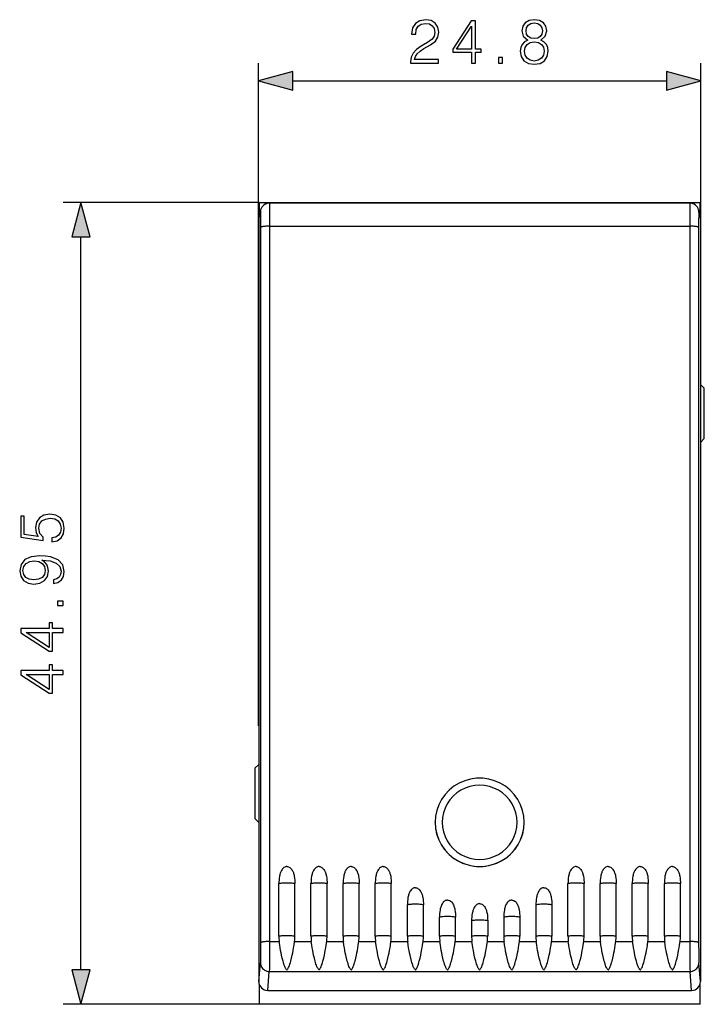
# Model space of a CAD drawing. Extents: x 0 to 420, y 0 to 297.
# Drawn here: x 136 to 174, y 115 to 170 of the extents above; entities that cross this region are included whole.
import ezdxf

# ---------------------------------------------------------------- set-up
doc = ezdxf.new("R2010")
doc.units = 0
doc.layers.get('0').update_dxf_attribs({"linetype": 'CONTINUOUS'})

msp = doc.modelspace()

# ---------------------------------------------------------------- linework, layer by layer
at = {"color": 7}
for p, q in [((149.453522, 144.374252), (149.453522, 167.807022)), ((174.253525, 144.374252), (174.253525, 167.807022)), ((151.385376, 166.807022), (172.321671, 166.807022)), ((149.503525, 159.993591), (138.513077, 159.993591)), ((149.493515, 159.216278), (149.582001, 159.570724)), ((149.503525, 159.993591), (149.503525, 159.256363)), ((149.503525, 159.993591), (174.203522, 159.993591)), ((173.638748, 159.952011), (150.068298, 159.952011)), ((174.213531, 159.216278), (174.125061, 159.570724)), ((174.203522, 159.256378), (174.203522, 159.993591)), ((149.478531, 159.088989), (149.478561, 159.095825)), ((149.478531, 159.088623), (149.478531, 116.324326)), ((149.478561, 159.095825), (149.567169, 159.45079)), ((174.228485, 159.095825), (174.139877, 159.45079)), ((174.228531, 159.088898), (174.228485, 159.095352)), ((174.228531, 159.088623), (174.228531, 116.324326)), ((149.583405, 158.592392), (149.583405, 118.493065)), ((150.083328, 158.660767), (150.083328, 118.56144)), ((150.083328, 158.660767), (173.623718, 158.660767)), ((173.623718, 158.660767), (173.623718, 118.56144)), ((174.123642, 158.592392), (174.123642, 118.493065)), ((139.513077, 116.975449), (139.513077, 158.061737)), ((174.228531, 149.793594), (174.441025, 149.581085)), ((174.441025, 146.756088), (174.441025, 149.581085)), ((174.228531, 146.543594), (174.441025, 146.756088)), ((149.478546, 144.374252), (149.453522, 144.374252)), ((149.453522, 130.662933), (149.453522, 144.374252)), ((174.253525, 144.374252), (174.228546, 144.374252)), ((174.253525, 130.662933), (174.253525, 144.374252)), ((149.478546, 130.662933), (149.453522, 130.662933)), ((174.253525, 130.662933), (174.228546, 130.662933)), ((149.478531, 128.493607), (149.266022, 128.281097)), ((149.266022, 128.281097), (149.266022, 125.456093)), ((149.478531, 125.243591), (149.266022, 125.456093)), ((159.353531, 125.241829), (159.353531, 125.244606)), ((164.353531, 125.241829), (164.353531, 125.244606)), ((150.603531, 118.855782), (150.603531, 121.807335)), ((151.503525, 118.855782), (151.503525, 121.807335)), ((152.403519, 118.855782), (152.403519, 121.807335)), ((153.303528, 118.855782), (153.303528, 121.807335)), ((154.203522, 118.855782), (154.203522, 121.807335)), ((155.103531, 118.855782), (155.103531, 121.807335)), ((156.003525, 118.855782), (156.003525, 121.807335)), ((156.903519, 118.855782), (156.903519, 121.807335)), ((166.803528, 118.855782), (166.803528, 121.807335)), ((167.703522, 118.855782), (167.703522, 121.807335)), ((168.603531, 118.855782), (168.603531, 121.807335)), ((169.503525, 118.855782), (169.503525, 121.807335)), ((170.403519, 118.855782), (170.403519, 121.807335)), ((171.303528, 118.855782), (171.303528, 121.807335)), ((172.203522, 118.855782), (172.203522, 121.807335)), ((173.103531, 118.855782), (173.103531, 121.807335)), ((157.803528, 118.855782), (157.803528, 120.619011)), ((158.703522, 118.855782), (158.703522, 120.619011)), ((165.003525, 120.619011), (165.003525, 118.855782)), ((165.903519, 120.619011), (165.903519, 118.855782)), ((159.603531, 118.855782), (159.603531, 119.925827)), ((160.503525, 118.855782), (160.503525, 119.925827)), ((163.203522, 119.925827), (163.203522, 118.855782)), ((164.103531, 119.925827), (164.103531, 118.855782)), ((161.403519, 119.727768), (161.403519, 118.855782)), ((162.303528, 119.727768), (162.303528, 118.855782)), ((150.083328, 118.56144), (150.622375, 118.56144)), ((151.484665, 118.56144), (152.422379, 118.56144)), ((153.284668, 118.56144), (154.222382, 118.56144)), ((155.084671, 118.56144), (156.022385, 118.56144)), ((156.884674, 118.56144), (157.822372, 118.56144)), ((158.684677, 118.56144), (159.622375, 118.56144)), ((160.484665, 118.56144), (161.422379, 118.56144)), ((162.284668, 118.56144), (163.222382, 118.56144)), ((164.084671, 118.56144), (165.022385, 118.56144)), ((165.884674, 118.56144), (166.822388, 118.56144)), ((167.684662, 118.56144), (168.622375, 118.56144)), ((169.484665, 118.56144), (170.422379, 118.56144)), ((171.284668, 118.56144), (172.222382, 118.56144)), ((173.084671, 118.56144), (173.623718, 118.56144)), ((149.478561, 116.31778), (149.567169, 117.375748)), ((174.228485, 116.31778), (174.139877, 117.375748)), ((149.977997, 115.821556), (150.067093, 116.88546)), ((150.067093, 116.88546), (151.053528, 116.88546)), ((151.053528, 116.88546), (152.853531, 116.88546)), ((152.853531, 116.88546), (154.653519, 116.88546)), ((154.653519, 116.88546), (156.453522, 116.88546)), ((156.453522, 116.88546), (158.253525, 116.88546)), ((158.253525, 116.88546), (160.053528, 116.88546)), ((160.053528, 116.88546), (161.853531, 116.88546)), ((161.853531, 116.88546), (163.653519, 116.88546)), ((163.653519, 116.88546), (165.453522, 116.88546)), ((165.453522, 116.88546), (167.253525, 116.88546)), ((167.253525, 116.88546), (169.053528, 116.88546)), ((169.053528, 116.88546), (170.853531, 116.88546)), ((170.853531, 116.88546), (172.653519, 116.88546)), ((172.653519, 116.88546), (173.639954, 116.88546)), ((173.729065, 115.821556), (173.639954, 116.88546)), ((149.478531, 116.324066), (149.478561, 116.317978)), ((149.503525, 116.166771), (149.503525, 115.043594)), ((174.203522, 115.043594), (174.203522, 116.166718)), ((174.228531, 116.323967), (174.228485, 116.31778)), ((149.978531, 115.821556), (173.728531, 115.821556)), ((149.503525, 115.043594), (138.513077, 115.043594)), ((174.203522, 115.043594), (149.503525, 115.043594))]:
    msp.add_line(p, q, dxfattribs=at)
for points in [[(157.984604, 167.807022), (159.552765, 167.807022), (159.552765, 168.00174), (158.210617, 168.00174), (158.25235, 168.172119), (158.356659, 168.328583), (158.513123, 168.47113), (158.732178, 168.613693), (159.093796, 168.818848), (159.371948, 169.034424), (159.51799, 169.263916), (159.566666, 169.535126), (159.514511, 169.823715), (159.365005, 170.046234), (159.132034, 170.185333), (158.829529, 170.237488), (158.499207, 170.181854), (158.255814, 170.025375), (158.09935, 169.775024), (158.040237, 169.430801), (158.26973, 169.430801), (158.304504, 169.691589), (158.412292, 169.879349), (158.586136, 169.990616), (158.822586, 170.032333), (159.034683, 169.997559), (159.198105, 169.900208), (159.298935, 169.740265), (159.337189, 169.528168), (159.298935, 169.323013), (159.187668, 169.14917), (158.933838, 168.961395), (158.579193, 168.749298), (158.314926, 168.55806), (158.127167, 168.3564), (158.0159, 168.133865), (157.98114, 167.880035)], [(161.391418, 167.807022), (161.620911, 167.807022), (161.620911, 168.408554), (161.940796, 168.408554), (161.940796, 168.592834), (161.620911, 168.592834), (161.620911, 170.167938), (161.374039, 170.167938), (160.344833, 168.592834), (160.344833, 168.408554), (161.391418, 168.408554)], [(164.550674, 169.093536), (164.373352, 168.992691), (164.241211, 168.850128), (164.157761, 168.672806), (164.129944, 168.47113), (164.182098, 168.16864), (164.338577, 167.935669), (164.585449, 167.789642), (164.915771, 167.737488), (165.242615, 167.789642), (165.489471, 167.935669), (165.64595, 168.165161), (165.701584, 168.47113), (165.670288, 168.672806), (165.590317, 168.850128), (165.454712, 168.992691), (165.280853, 169.093536), (165.527725, 169.309113), (165.611176, 169.611603), (165.5625, 169.865433), (165.423416, 170.063629), (165.204361, 170.192276), (164.915771, 170.237488), (164.623688, 170.192276), (164.404633, 170.063629), (164.265549, 169.865433), (164.220352, 169.611603), (164.300323, 169.309113)], [(164.456787, 169.60466), (164.484604, 169.78894), (164.575012, 169.931503), (164.721054, 170.018433), (164.915771, 170.053192), (165.106995, 170.018433), (165.253036, 169.931503), (165.343445, 169.78894), (165.374741, 169.60466), (165.343445, 169.427322), (165.253036, 169.291718), (165.110474, 169.204803), (164.915771, 169.176971), (164.717575, 169.204803), (164.575012, 169.291718), (164.484604, 169.427322)], [(161.391418, 168.592834), (160.553452, 168.592834), (161.391418, 169.879349)], [(164.366394, 168.464188), (164.401154, 168.686707), (164.508942, 168.853607), (164.6828, 168.954453), (164.915771, 168.992691), (165.145248, 168.954453), (165.315628, 168.853607), (165.426895, 168.690186), (165.465134, 168.481567), (165.423416, 168.252075), (165.312149, 168.074753), (165.13829, 167.960007), (164.915771, 167.921768), (164.693237, 167.960007), (164.519379, 168.074753), (164.404633, 168.245132)], [(162.913681, 167.807022), (163.143158, 167.807022), (163.143158, 168.116486), (162.913681, 168.116486)], [(151.385376, 167.324661), (149.453522, 166.807022), (151.385376, 166.289383)], [(172.321671, 166.289383), (174.253525, 166.807022), (172.321671, 167.324661)], [(140.030716, 158.061737), (139.513077, 159.993591), (138.995438, 158.061737)], [(137.887207, 140.962952), (138.179276, 141.025543), (138.398331, 141.185486), (138.533936, 141.421936), (138.582611, 141.734863), (138.523514, 142.061707), (138.367035, 142.308578), (138.11322, 142.468521), (137.772461, 142.524155), (137.442139, 142.468521), (137.188324, 142.315536), (137.028381, 142.075623), (136.969269, 141.766159), (137.010986, 141.47757), (137.125732, 141.268936), (136.336441, 141.387161), (136.336441, 142.412888), (136.152161, 142.412888), (136.152161, 141.22374), (137.393463, 141.039459), (137.393463, 141.230698), (137.216141, 141.432358), (137.153549, 141.727905), (137.198746, 141.960876), (137.323929, 142.138199), (137.52211, 142.245987), (137.782898, 142.28772), (138.043671, 142.249466), (138.234909, 142.141678), (138.356613, 141.967834), (138.398331, 141.741821), (138.363556, 141.515808), (138.259247, 141.345428), (138.099304, 141.234161), (137.887207, 141.188965)], [(137.967178, 138.839172), (137.967178, 138.627075), (138.227951, 138.693146), (138.422668, 138.83223), (138.540894, 139.03389), (138.582611, 139.298141), (138.495697, 139.677155), (138.238388, 139.955307), (137.807236, 140.125687), (137.532547, 140.167419), (137.212662, 140.184799), (136.725876, 140.129166), (136.371216, 139.969223), (136.15564, 139.704956), (136.082611, 139.350311), (136.141724, 139.037369), (136.298187, 138.800934), (136.552017, 138.651413), (136.87886, 138.599258), (137.21962, 138.647934), (137.473434, 138.797455), (137.633377, 139.026932), (137.689011, 139.329437), (137.668152, 139.531113), (137.595139, 139.701492), (137.480392, 139.840576), (137.32045, 139.948364), (137.789856, 139.896194), (138.127121, 139.774506), (138.332275, 139.579788), (138.398331, 139.315536), (138.370514, 139.131256), (138.287064, 138.988693), (138.154938, 138.891327)], [(136.868423, 138.835693), (136.614609, 138.866989), (136.42337, 138.971313), (136.308624, 139.134735), (136.266907, 139.367691), (136.312103, 139.586746), (136.44075, 139.753647), (136.642426, 139.861435), (136.903198, 139.899673), (137.146591, 139.857956), (137.334351, 139.746689), (137.463013, 139.576309), (137.50473, 139.360733), (137.463013, 139.138199), (137.341309, 138.971313), (137.143112, 138.870468)], [(138.513077, 137.403854), (138.513077, 137.633331), (138.203613, 137.633331), (138.203613, 137.403854)], [(138.513077, 135.881592), (138.513077, 136.111084), (137.911545, 136.111084), (137.911545, 136.430969), (137.727264, 136.430969), (137.727264, 136.111084), (136.152161, 136.111084), (136.152161, 135.864212), (137.727264, 134.835007), (137.911545, 134.835007), (137.911545, 135.881592)], [(137.727264, 135.881592), (137.727264, 135.043625), (136.44075, 135.881592)], [(138.513077, 133.531799), (138.513077, 133.761292), (137.911545, 133.761292), (137.911545, 134.081177), (137.727264, 134.081177), (137.727264, 133.761292), (136.152161, 133.761292), (136.152161, 133.51442), (137.727264, 132.485214), (137.911545, 132.485214), (137.911545, 133.531799)], [(137.727264, 133.531799), (137.727264, 132.693832), (136.44075, 133.531799)], [(138.995438, 116.975449), (139.513077, 115.043594), (140.030716, 116.975449)]]:
    msp.add_lwpolyline(points, close=True, dxfattribs=at)
for points in [[(149.581985, 159.570724), (149.578903, 159.557602), (149.576187, 159.544449), (149.573807, 159.531174), (149.571793, 159.517868), (149.570145, 159.504532), (149.568863, 159.491135), (149.567947, 159.477707), (149.567368, 159.464249), (149.567154, 159.45079)], [(150.068298, 159.952011), (150.068405, 159.951981), (150.068619, 159.951752), (150.068832, 159.951294), (150.06926, 159.949707), (150.071121, 159.931427), (150.072906, 159.895706), (150.076111, 159.777908), (150.0802, 159.471802), (150.082581, 159.084137), (150.083328, 158.660767)], [(173.638748, 159.952011), (173.638641, 159.951981), (173.638428, 159.951752), (173.638214, 159.951294), (173.637787, 159.949707), (173.635925, 159.931427), (173.63414, 159.895706), (173.630951, 159.777908), (173.626846, 159.471802), (173.624481, 159.084137), (173.623718, 158.660767)], [(174.139877, 159.45079), (174.139664, 159.464249), (174.139114, 159.477707), (174.138199, 159.491135), (174.136917, 159.504532), (174.135269, 159.517868), (174.133255, 159.531174), (174.130875, 159.544449), (174.128128, 159.557602), (174.125076, 159.570724)], [(149.567169, 159.45079), (149.567734, 159.45253), (149.568024, 159.453003), (149.568207, 159.453171), (149.568436, 159.453217), (149.568649, 159.453094), (149.568787, 159.452942), (149.569077, 159.452423), (149.569702, 159.450302), (149.570938, 159.442047), (149.573318, 159.40976), (149.577576, 159.284988), (149.581879, 158.985229), (149.583405, 158.592392)], [(174.139877, 159.45079), (174.139313, 159.45253), (174.139038, 159.453003), (174.13884, 159.453171), (174.138611, 159.453217), (174.138397, 159.453094), (174.13826, 159.452942), (174.137985, 159.452423), (174.13736, 159.450302), (174.136124, 159.442047), (174.133728, 159.40976), (174.129486, 159.284988), (174.125168, 158.985229), (174.123642, 158.592392)], [(150.083328, 158.660782), (150.012955, 158.66008), (149.943985, 158.658005), (149.877792, 158.654617), (149.815689, 158.649948), (149.758926, 158.64415), (149.708572, 158.637253), (149.665726, 158.62944), (149.63118, 158.620895), (149.605637, 158.61174), (149.589615, 158.602188), (149.583389, 158.592392)], [(174.123642, 158.592392), (174.117447, 158.602188), (174.101395, 158.61174), (174.075882, 158.620895), (174.041336, 158.62944), (173.998459, 158.637253), (173.948135, 158.64415), (173.891373, 158.649948), (173.829239, 158.654617), (173.763077, 158.658005), (173.694107, 158.66008), (173.623734, 158.660782)], [(164.353531, 125.244614), (164.330246, 125.581711), (164.260818, 125.912537), (164.146561, 126.230911), (163.989578, 126.53093), (163.792801, 126.806961), (163.559921, 127.053909), (163.295242, 127.267151), (163.003677, 127.442719), (162.69075, 127.577332), (162.362167, 127.668503), (162.024124, 127.714508), (161.682938, 127.714508), (161.344894, 127.668503), (161.016312, 127.577332), (160.703384, 127.442719), (160.411819, 127.267151), (160.147141, 127.053909), (159.914261, 126.806961), (159.717484, 126.53093), (159.560501, 126.230911), (159.446243, 125.912537), (159.376816, 125.581711), (159.353531, 125.244614)], [(163.953537, 125.244614), (163.935562, 125.516037), (163.881973, 125.782837), (163.793655, 126.040421), (163.672195, 126.284378), (163.519577, 126.510574), (163.338455, 126.715073), (163.131912, 126.894424), (162.903519, 127.045563), (162.657181, 127.165878), (162.397049, 127.253311), (162.12764, 127.306381), (161.853531, 127.324173), (161.579422, 127.306381), (161.310013, 127.253311), (161.049881, 127.165878), (160.803543, 127.045563), (160.57515, 126.894424), (160.368607, 126.715073), (160.187485, 126.510574), (160.034866, 126.284378), (159.913406, 126.040421), (159.825089, 125.782837), (159.7715, 125.516037), (159.753525, 125.244614)], [(163.953537, 125.241837), (163.935562, 125.51326), (163.881973, 125.78006), (163.793655, 126.037643), (163.672195, 126.281601), (163.519577, 126.507797), (163.338455, 126.712296), (163.131912, 126.891647), (162.903519, 127.042786), (162.657181, 127.163101), (162.397049, 127.250534), (162.12764, 127.303604), (161.853531, 127.321396), (161.579422, 127.303604), (161.310013, 127.250534), (161.049881, 127.163101), (160.803543, 127.042786), (160.57515, 126.891647), (160.368607, 126.712296), (160.187485, 126.507797), (160.034866, 126.281601), (159.913406, 126.037643), (159.825089, 125.78006), (159.7715, 125.51326), (159.753525, 125.241837)], [(159.353531, 125.244614), (159.374924, 124.921463), (159.438736, 124.603867), (159.543839, 124.297211), (159.688461, 124.00676), (159.870132, 123.737503), (160.08577, 123.494034), (160.331619, 123.280533), (160.603531, 123.100601), (160.896805, 122.957382), (161.206497, 122.853287), (161.527237, 122.790115), (161.853531, 122.768936), (162.179825, 122.790115), (162.500565, 122.853287), (162.810257, 122.957382), (163.103531, 123.100601), (163.375443, 123.280533), (163.621292, 123.494034), (163.836929, 123.737503), (164.0186, 124.00676), (164.163223, 124.297211), (164.268326, 124.603867), (164.332138, 124.921463), (164.353531, 125.244614)], [(159.353531, 125.241837), (159.376816, 124.904724), (159.446243, 124.573898), (159.560501, 124.255508), (159.717484, 123.955521), (159.914261, 123.679459), (160.147141, 123.43251), (160.411819, 123.219284), (160.703384, 123.043716), (161.016312, 122.909103), (161.344894, 122.817947), (161.682938, 122.771927), (162.024124, 122.771927), (162.362167, 122.817947), (162.69075, 122.909103), (163.003677, 123.043716), (163.295242, 123.219284), (163.559921, 123.43251), (163.792801, 123.679459), (163.989578, 123.955521), (164.146561, 124.255508), (164.260818, 124.573898), (164.330246, 124.904724), (164.353531, 125.241837)], [(159.753525, 125.244614), (159.7715, 124.97316), (159.825089, 124.706375), (159.913406, 124.448792), (160.034866, 124.204819), (160.187485, 123.978653), (160.368607, 123.774124), (160.57515, 123.594772), (160.803543, 123.443649), (161.049881, 123.323349), (161.310013, 123.235901), (161.579422, 123.182831), (161.853531, 123.165054), (162.12764, 123.182831), (162.397049, 123.235901), (162.657181, 123.323349), (162.903519, 123.443649), (163.131912, 123.594772), (163.338455, 123.774124), (163.519577, 123.978653), (163.672195, 124.204819), (163.793655, 124.448792), (163.881973, 124.706375), (163.935562, 124.97316), (163.953537, 125.244614)], [(151.053528, 122.766159), (151.011536, 122.762733), (150.970444, 122.752678), (150.929184, 122.735512), (150.890427, 122.712379), (150.851624, 122.681488), (150.816498, 122.645744), (150.781662, 122.601402), (150.75116, 122.553413), (150.72467, 122.502724), (150.707214, 122.463387), (150.691635, 122.423172), (150.676422, 122.377907), (150.663116, 122.331978), (150.649429, 122.276245), (150.637955, 122.220009), (150.621887, 122.116081), (150.611298, 122.011566), (150.605423, 121.909492), (150.603531, 121.807335)], [(151.053528, 122.766159), (151.09552, 122.762733), (151.136612, 122.752678), (151.177872, 122.735512), (151.216614, 122.712379), (151.255417, 122.681488), (151.290543, 122.645744), (151.325378, 122.601402), (151.355881, 122.553413), (151.382385, 122.502724), (151.399841, 122.463387), (151.415421, 122.423172), (151.430634, 122.377907), (151.443939, 122.331978), (151.457626, 122.276245), (151.469101, 122.220009), (151.485153, 122.116081), (151.495758, 122.011566), (151.501617, 121.909492), (151.503525, 121.807335)], [(152.853531, 122.766159), (152.811539, 122.762733), (152.770447, 122.752678), (152.729172, 122.735512), (152.69043, 122.712379), (152.651627, 122.681488), (152.616501, 122.645744), (152.581665, 122.601402), (152.551163, 122.553413), (152.524673, 122.502724), (152.507202, 122.463387), (152.491638, 122.423172), (152.476425, 122.377907), (152.46312, 122.331978), (152.449417, 122.276245), (152.437958, 122.220009), (152.42189, 122.116081), (152.411285, 122.011566), (152.405426, 121.909492), (152.403519, 121.807335)], [(152.853531, 122.766159), (152.895523, 122.762733), (152.9366, 122.752678), (152.977875, 122.735512), (153.016617, 122.712379), (153.05542, 122.681488), (153.090546, 122.645744), (153.125381, 122.601402), (153.155884, 122.553413), (153.182388, 122.502724), (153.199844, 122.463387), (153.215408, 122.423172), (153.230637, 122.377907), (153.243942, 122.331978), (153.257629, 122.276245), (153.269104, 122.220009), (153.285156, 122.116081), (153.295761, 122.011566), (153.30162, 121.909492), (153.303528, 121.807335)], [(154.653519, 122.766159), (154.611526, 122.762733), (154.57045, 122.752678), (154.529175, 122.735512), (154.490433, 122.712379), (154.45163, 122.681488), (154.416504, 122.645744), (154.381668, 122.601402), (154.351166, 122.553413), (154.324661, 122.502724), (154.307205, 122.463387), (154.291641, 122.423172), (154.276413, 122.377907), (154.263107, 122.331978), (154.24942, 122.276245), (154.237946, 122.220009), (154.221893, 122.116081), (154.211288, 122.011566), (154.205429, 121.909492), (154.203522, 121.807335)], [(154.653519, 122.766159), (154.695511, 122.762733), (154.736603, 122.752678), (154.777878, 122.735512), (154.81662, 122.712379), (154.855423, 122.681488), (154.890549, 122.645744), (154.925385, 122.601402), (154.955887, 122.553413), (154.982376, 122.502724), (154.999847, 122.463387), (155.015411, 122.423172), (155.030624, 122.377907), (155.04393, 122.331978), (155.057632, 122.276245), (155.069092, 122.220009), (155.085159, 122.116081), (155.095764, 122.011566), (155.101624, 121.909492), (155.103531, 121.807335)], [(156.453522, 122.766159), (156.41153, 122.762733), (156.370438, 122.752678), (156.329178, 122.735512), (156.290436, 122.712379), (156.251633, 122.681488), (156.216507, 122.645744), (156.181671, 122.601402), (156.151169, 122.553413), (156.124664, 122.502724), (156.107208, 122.463387), (156.091629, 122.423172), (156.076416, 122.377907), (156.06311, 122.331978), (156.049423, 122.276245), (156.037949, 122.220009), (156.021896, 122.116081), (156.011292, 122.011566), (156.005432, 121.909492), (156.003525, 121.807335)], [(156.453522, 122.766159), (156.495514, 122.762733), (156.536606, 122.752678), (156.577866, 122.735512), (156.616623, 122.712379), (156.655426, 122.681488), (156.690552, 122.645744), (156.725388, 122.601402), (156.75589, 122.553413), (156.782379, 122.502724), (156.799835, 122.463387), (156.815414, 122.423172), (156.830627, 122.377907), (156.843933, 122.331978), (156.85762, 122.276245), (156.869095, 122.220009), (156.885162, 122.116081), (156.895752, 122.011566), (156.901611, 121.909492), (156.903519, 121.807335)], [(167.253525, 122.766159), (167.211533, 122.762733), (167.170441, 122.752678), (167.129181, 122.735512), (167.090424, 122.712379), (167.05162, 122.681488), (167.01651, 122.645744), (166.981674, 122.601402), (166.951172, 122.553413), (166.924667, 122.502724), (166.907211, 122.463387), (166.891632, 122.423172), (166.876419, 122.377907), (166.863113, 122.331978), (166.849426, 122.276245), (166.837952, 122.220009), (166.821884, 122.116081), (166.811295, 122.011566), (166.805435, 121.909492), (166.803528, 121.807335)], [(167.253525, 122.766159), (167.295517, 122.762733), (167.336609, 122.752678), (167.377869, 122.735512), (167.416626, 122.712379), (167.455429, 122.681488), (167.49054, 122.645744), (167.525375, 122.601402), (167.555878, 122.553413), (167.582382, 122.502724), (167.599838, 122.463387), (167.615417, 122.423172), (167.63063, 122.377907), (167.643936, 122.331978), (167.657623, 122.276245), (167.669098, 122.220009), (167.685165, 122.116081), (167.695755, 122.011566), (167.701614, 121.909492), (167.703522, 121.807335)], [(169.053528, 122.766159), (169.011536, 122.762733), (168.970444, 122.752678), (168.929169, 122.735512), (168.890427, 122.712379), (168.851624, 122.681488), (168.816498, 122.645744), (168.781662, 122.601402), (168.75116, 122.553413), (168.72467, 122.502724), (168.707214, 122.463387), (168.691635, 122.423172), (168.676422, 122.377907), (168.663116, 122.331978), (168.649429, 122.276245), (168.637955, 122.220009), (168.621887, 122.116081), (168.611298, 122.011566), (168.605438, 121.909492), (168.603531, 121.807335)], [(169.053528, 122.766159), (169.09552, 122.762733), (169.136612, 122.752678), (169.177872, 122.735512), (169.216614, 122.712379), (169.255432, 122.681488), (169.290543, 122.645744), (169.325378, 122.601402), (169.355881, 122.553413), (169.382385, 122.502724), (169.399841, 122.463387), (169.415405, 122.423172), (169.430634, 122.377907), (169.443939, 122.331978), (169.457626, 122.276245), (169.469101, 122.220009), (169.485153, 122.116081), (169.495758, 122.011566), (169.501617, 121.909492), (169.503525, 121.807335)], [(170.853531, 122.766159), (170.811539, 122.762733), (170.770447, 122.752678), (170.729172, 122.735512), (170.69043, 122.712379), (170.651627, 122.681488), (170.616501, 122.645744), (170.581665, 122.601402), (170.551163, 122.553413), (170.524673, 122.502724), (170.507202, 122.463387), (170.491638, 122.423172), (170.47641, 122.377907), (170.463104, 122.331978), (170.449417, 122.276245), (170.437958, 122.220009), (170.42189, 122.116081), (170.411285, 122.011566), (170.405426, 121.909492), (170.403519, 121.807335)], [(170.853531, 122.766159), (170.895508, 122.762733), (170.9366, 122.752678), (170.977875, 122.735512), (171.016617, 122.712379), (171.05542, 122.681488), (171.090546, 122.645744), (171.125381, 122.601402), (171.155884, 122.553413), (171.182373, 122.502724), (171.199844, 122.463387), (171.215408, 122.423172), (171.230637, 122.377907), (171.243942, 122.331978), (171.257629, 122.276245), (171.269104, 122.220009), (171.285156, 122.116081), (171.295761, 122.011566), (171.30162, 121.909492), (171.303528, 121.807335)], [(172.653519, 122.766159), (172.611542, 122.762733), (172.57045, 122.752678), (172.529175, 122.735512), (172.490433, 122.712379), (172.45163, 122.681488), (172.416504, 122.645744), (172.381668, 122.601402), (172.351166, 122.553413), (172.324677, 122.502724), (172.307205, 122.463387), (172.291641, 122.423172), (172.276413, 122.377907), (172.263107, 122.331978), (172.24942, 122.276245), (172.237946, 122.220009), (172.221893, 122.116081), (172.211288, 122.011566), (172.205429, 121.909492), (172.203522, 121.807335)], [(172.653519, 122.766159), (172.695511, 122.762733), (172.736603, 122.752678), (172.777878, 122.735512), (172.81662, 122.712379), (172.855423, 122.681488), (172.890549, 122.645744), (172.925385, 122.601402), (172.955887, 122.553413), (172.982376, 122.502724), (172.999847, 122.463387), (173.015411, 122.423172), (173.03064, 122.377907), (173.043945, 122.331978), (173.057632, 122.276245), (173.069092, 122.220009), (173.085159, 122.116081), (173.095764, 122.011566), (173.101624, 121.909492), (173.103531, 121.807335)], [(151.503525, 121.807327), (151.461685, 121.815414), (151.412369, 121.822647), (151.356522, 121.828888), (151.29512, 121.834015), (151.229324, 121.837952), (151.160294, 121.840622), (151.08934, 121.841965), (151.017715, 121.841965), (150.946762, 121.840622), (150.877762, 121.837952), (150.811966, 121.834015), (150.750565, 121.828888), (150.694687, 121.822647), (150.645401, 121.815414), (150.603531, 121.807327)], [(153.303543, 121.807327), (153.261673, 121.815414), (153.212357, 121.822647), (153.156509, 121.828888), (153.095108, 121.834015), (153.029312, 121.837952), (152.960281, 121.840622), (152.889359, 121.841965), (152.817703, 121.841965), (152.74678, 121.840622), (152.67775, 121.837952), (152.611954, 121.834015), (152.550552, 121.828888), (152.494705, 121.822647), (152.445389, 121.815414), (152.403519, 121.807327)], [(155.103531, 121.807327), (155.061661, 121.815414), (155.012344, 121.822647), (154.956497, 121.828888), (154.895096, 121.834015), (154.8293, 121.837952), (154.760269, 121.840622), (154.689346, 121.841965), (154.617691, 121.841965), (154.546768, 121.840622), (154.477737, 121.837952), (154.411942, 121.834015), (154.35054, 121.828888), (154.294693, 121.822647), (154.245377, 121.815414), (154.203506, 121.807327)], [(156.903519, 121.807327), (156.861649, 121.815414), (156.812363, 121.822647), (156.756485, 121.828888), (156.695084, 121.834015), (156.629288, 121.837952), (156.560287, 121.840622), (156.489334, 121.841965), (156.417709, 121.841965), (156.346756, 121.840622), (156.277725, 121.837952), (156.211929, 121.834015), (156.150528, 121.828888), (156.094681, 121.822647), (156.045364, 121.815414), (156.003525, 121.807327)], [(158.253525, 121.577835), (158.211533, 121.574417), (158.170441, 121.564362), (158.129181, 121.547188), (158.090424, 121.524055), (158.05162, 121.493164), (158.01651, 121.45742), (157.981674, 121.413078), (157.951157, 121.365097), (157.924667, 121.314407), (157.907211, 121.275063), (157.891632, 121.234856), (157.876419, 121.189583), (157.863113, 121.143654), (157.849426, 121.087921), (157.837952, 121.031693), (157.821884, 120.927757), (157.811295, 120.82325), (157.805435, 120.721176), (157.803528, 120.619011)], [(158.253525, 121.577835), (158.295517, 121.574417), (158.336609, 121.564362), (158.377869, 121.547188), (158.416626, 121.524055), (158.455429, 121.493164), (158.49054, 121.45742), (158.525375, 121.413078), (158.555893, 121.365097), (158.582382, 121.314407), (158.599838, 121.275063), (158.615417, 121.234856), (158.63063, 121.189583), (158.643936, 121.143654), (158.657623, 121.087921), (158.669098, 121.031693), (158.685165, 120.927757), (158.695755, 120.82325), (158.701614, 120.721176), (158.703522, 120.619011)], [(165.453522, 121.577835), (165.41153, 121.574417), (165.370438, 121.564362), (165.329178, 121.547188), (165.290436, 121.524055), (165.251617, 121.493164), (165.216507, 121.45742), (165.181671, 121.413078), (165.151169, 121.365097), (165.124664, 121.314407), (165.107208, 121.275063), (165.091644, 121.234856), (165.076416, 121.189583), (165.06311, 121.143654), (165.049423, 121.087921), (165.037949, 121.031693), (165.021896, 120.927757), (165.011292, 120.82325), (165.005432, 120.721176), (165.003525, 120.619011)], [(165.453522, 121.577835), (165.495514, 121.574417), (165.536606, 121.564362), (165.577881, 121.547188), (165.616623, 121.524055), (165.655426, 121.493164), (165.690552, 121.45742), (165.725388, 121.413078), (165.75589, 121.365097), (165.782379, 121.314407), (165.799835, 121.275063), (165.815414, 121.234856), (165.830627, 121.189583), (165.843933, 121.143654), (165.85762, 121.087921), (165.869095, 121.031693), (165.885162, 120.927757), (165.895752, 120.82325), (165.901611, 120.721176), (165.903519, 120.619011)], [(167.703506, 121.807327), (167.661667, 121.815414), (167.612381, 121.822647), (167.556503, 121.828888), (167.495102, 121.834015), (167.429306, 121.837952), (167.360306, 121.840622), (167.289322, 121.841965), (167.217728, 121.841965), (167.146744, 121.840622), (167.077744, 121.837952), (167.011948, 121.834015), (166.950546, 121.828888), (166.894669, 121.822647), (166.845383, 121.815414), (166.803543, 121.807327)], [(169.503525, 121.807327), (169.461685, 121.815414), (169.412369, 121.822647), (169.356522, 121.828888), (169.29512, 121.834015), (169.229324, 121.837952), (169.160294, 121.840622), (169.08934, 121.841965), (169.017715, 121.841965), (168.946762, 121.840622), (168.877762, 121.837952), (168.811966, 121.834015), (168.750565, 121.828888), (168.694687, 121.822647), (168.645401, 121.815414), (168.603531, 121.807327)], [(171.303543, 121.807327), (171.261673, 121.815414), (171.212357, 121.822647), (171.156509, 121.828888), (171.095108, 121.834015), (171.029312, 121.837952), (170.960281, 121.840622), (170.889359, 121.841965), (170.817703, 121.841965), (170.74678, 121.840622), (170.67775, 121.837952), (170.611954, 121.834015), (170.550552, 121.828888), (170.494705, 121.822647), (170.445389, 121.815414), (170.403519, 121.807327)], [(173.103531, 121.807327), (173.061661, 121.815414), (173.012344, 121.822647), (172.956497, 121.828888), (172.895096, 121.834015), (172.8293, 121.837952), (172.760269, 121.840622), (172.689346, 121.841965), (172.617691, 121.841965), (172.546768, 121.840622), (172.477737, 121.837952), (172.411942, 121.834015), (172.35054, 121.828888), (172.294693, 121.822647), (172.245377, 121.815414), (172.203506, 121.807327)], [(160.053528, 120.884644), (160.011536, 120.881226), (159.970444, 120.87117), (159.929184, 120.854004), (159.890427, 120.830872), (159.851624, 120.799973), (159.816498, 120.764236), (159.781662, 120.719887), (159.75116, 120.671906), (159.72467, 120.621216), (159.707214, 120.581879), (159.691635, 120.541664), (159.676422, 120.496391), (159.663116, 120.45047), (159.649429, 120.394737), (159.637955, 120.338501), (159.621887, 120.234573), (159.611298, 120.130058), (159.605438, 120.027985), (159.603531, 119.925827)], [(160.053528, 120.884644), (160.09552, 120.881226), (160.136612, 120.87117), (160.177872, 120.854004), (160.216614, 120.830872), (160.255432, 120.799973), (160.290543, 120.764236), (160.325378, 120.719887), (160.355881, 120.671906), (160.382385, 120.621216), (160.399841, 120.581879), (160.415405, 120.541664), (160.430634, 120.496391), (160.443939, 120.45047), (160.457626, 120.394737), (160.469101, 120.338501), (160.485153, 120.234573), (160.495758, 120.130058), (160.501617, 120.027985), (160.503525, 119.925827)], [(163.653519, 120.884644), (163.611526, 120.881226), (163.57045, 120.87117), (163.529175, 120.854004), (163.490433, 120.830872), (163.45163, 120.799973), (163.416504, 120.764236), (163.381668, 120.719887), (163.351166, 120.671906), (163.324661, 120.621216), (163.307205, 120.581879), (163.291641, 120.541664), (163.276413, 120.496391), (163.263107, 120.45047), (163.24942, 120.394737), (163.237946, 120.338501), (163.221893, 120.234573), (163.211288, 120.130058), (163.205429, 120.027985), (163.203522, 119.925827)], [(163.653519, 120.884644), (163.695511, 120.881226), (163.736603, 120.87117), (163.777878, 120.854004), (163.81662, 120.830872), (163.855423, 120.799973), (163.890549, 120.764236), (163.925385, 120.719887), (163.955887, 120.671906), (163.982376, 120.621216), (163.999847, 120.581879), (164.015411, 120.541664), (164.030624, 120.496391), (164.04393, 120.45047), (164.057632, 120.394737), (164.069092, 120.338501), (164.085159, 120.234573), (164.095764, 120.130058), (164.101624, 120.027985), (164.103531, 119.925827)], [(158.703506, 120.619003), (158.661667, 120.62709), (158.612381, 120.634323), (158.556503, 120.640564), (158.495102, 120.645691), (158.429306, 120.649628), (158.360306, 120.652298), (158.289322, 120.653641), (158.217728, 120.653641), (158.146744, 120.652298), (158.077744, 120.649628), (158.011948, 120.645691), (157.950546, 120.640564), (157.894669, 120.634323), (157.845383, 120.62709), (157.803543, 120.619003)], [(161.853531, 120.686592), (161.811539, 120.683174), (161.770447, 120.673119), (161.729172, 120.655945), (161.69043, 120.632812), (161.651627, 120.601921), (161.616501, 120.566177), (161.581665, 120.521835), (161.551163, 120.473854), (161.524673, 120.423164), (161.507202, 120.38382), (161.491638, 120.343613), (161.476425, 120.29834), (161.46312, 120.252411), (161.449417, 120.196678), (161.437958, 120.14045), (161.42189, 120.036522), (161.411285, 119.932007), (161.405426, 119.829933), (161.403519, 119.727768)], [(161.853531, 120.686592), (161.895523, 120.683174), (161.9366, 120.673119), (161.977875, 120.655945), (162.016617, 120.632812), (162.05542, 120.601921), (162.090546, 120.566177), (162.125381, 120.521835), (162.155884, 120.473854), (162.182388, 120.423164), (162.199844, 120.38382), (162.215408, 120.343613), (162.230637, 120.29834), (162.243942, 120.252411), (162.257629, 120.196678), (162.269104, 120.14045), (162.285156, 120.036522), (162.295761, 119.932007), (162.30162, 119.829933), (162.303528, 119.727768)], [(165.903519, 120.619003), (165.861649, 120.62709), (165.812363, 120.634323), (165.756485, 120.640564), (165.695084, 120.645691), (165.629288, 120.649628), (165.560287, 120.652298), (165.489334, 120.653641), (165.417709, 120.653641), (165.346756, 120.652298), (165.277725, 120.649628), (165.211929, 120.645691), (165.150528, 120.640564), (165.094681, 120.634323), (165.045364, 120.62709), (165.003525, 120.619003)], [(160.503525, 119.925827), (160.461685, 119.933914), (160.412369, 119.941147), (160.356522, 119.947372), (160.29512, 119.952499), (160.229324, 119.956436), (160.160294, 119.959106), (160.08934, 119.960449), (160.017715, 119.960449), (159.946762, 119.959106), (159.877762, 119.956436), (159.811966, 119.952499), (159.750565, 119.947372), (159.694687, 119.941147), (159.645401, 119.933914), (159.603531, 119.925827)], [(164.103531, 119.925827), (164.061661, 119.933914), (164.012344, 119.941147), (163.956497, 119.947372), (163.895096, 119.952499), (163.8293, 119.956436), (163.760269, 119.959106), (163.689346, 119.960449), (163.617691, 119.960449), (163.546768, 119.959106), (163.477737, 119.956436), (163.411942, 119.952499), (163.35054, 119.947372), (163.294693, 119.941147), (163.245377, 119.933914), (163.203506, 119.925827)], [(162.303543, 119.727768), (162.261673, 119.735855), (162.212357, 119.743088), (162.156509, 119.749329), (162.095108, 119.754456), (162.029312, 119.758392), (161.960281, 119.761063), (161.889359, 119.762405), (161.817703, 119.762405), (161.74678, 119.761063), (161.67775, 119.758392), (161.611954, 119.754456), (161.550552, 119.749329), (161.494705, 119.743088), (161.445389, 119.735855), (161.403519, 119.727768)], [(151.503525, 118.855789), (151.461685, 118.863876), (151.412369, 118.871109), (151.356522, 118.877335), (151.29512, 118.882462), (151.229324, 118.886398), (151.160294, 118.889069), (151.08934, 118.890411), (151.017715, 118.890411), (150.946762, 118.889069), (150.877762, 118.886398), (150.811966, 118.882462), (150.750565, 118.877335), (150.694687, 118.871109), (150.645401, 118.863876), (150.603531, 118.855789)], [(153.303543, 118.855789), (153.261673, 118.863876), (153.212357, 118.871109), (153.156509, 118.877335), (153.095108, 118.882462), (153.029312, 118.886398), (152.960281, 118.889069), (152.889359, 118.890411), (152.817703, 118.890411), (152.74678, 118.889069), (152.67775, 118.886398), (152.611954, 118.882462), (152.550552, 118.877335), (152.494705, 118.871109), (152.445389, 118.863876), (152.403519, 118.855789)], [(155.103531, 118.855789), (155.061661, 118.863876), (155.012344, 118.871109), (154.956497, 118.877335), (154.895096, 118.882462), (154.8293, 118.886398), (154.760269, 118.889069), (154.689346, 118.890411), (154.617691, 118.890411), (154.546768, 118.889069), (154.477737, 118.886398), (154.411942, 118.882462), (154.35054, 118.877335), (154.294693, 118.871109), (154.245377, 118.863876), (154.203506, 118.855789)], [(156.903519, 118.855789), (156.861649, 118.863876), (156.812363, 118.871109), (156.756485, 118.877335), (156.695084, 118.882462), (156.629288, 118.886398), (156.560287, 118.889069), (156.489334, 118.890411), (156.417709, 118.890411), (156.346756, 118.889069), (156.277725, 118.886398), (156.211929, 118.882462), (156.150528, 118.877335), (156.094681, 118.871109), (156.045364, 118.863876), (156.003525, 118.855789)], [(158.703506, 118.855789), (158.661667, 118.863876), (158.612381, 118.871109), (158.556503, 118.877335), (158.495102, 118.882462), (158.429306, 118.886398), (158.360306, 118.889069), (158.289322, 118.890411), (158.217728, 118.890411), (158.146744, 118.889069), (158.077744, 118.886398), (158.011948, 118.882462), (157.950546, 118.877335), (157.894669, 118.871109), (157.845383, 118.863876), (157.803543, 118.855789)], [(160.503525, 118.855789), (160.461685, 118.863876), (160.412369, 118.871109), (160.356522, 118.877335), (160.29512, 118.882462), (160.229324, 118.886398), (160.160294, 118.889069), (160.08934, 118.890411), (160.017715, 118.890411), (159.946762, 118.889069), (159.877762, 118.886398), (159.811966, 118.882462), (159.750565, 118.877335), (159.694687, 118.871109), (159.645401, 118.863876), (159.603531, 118.855789)], [(162.303543, 118.855789), (162.261673, 118.863876), (162.212357, 118.871109), (162.156509, 118.877335), (162.095108, 118.882462), (162.029312, 118.886398), (161.960281, 118.889069), (161.889359, 118.890411), (161.817703, 118.890411), (161.74678, 118.889069), (161.67775, 118.886398), (161.611954, 118.882462), (161.550552, 118.877335), (161.494705, 118.871109), (161.445389, 118.863876), (161.403519, 118.855789)], [(164.103531, 118.855789), (164.061661, 118.863876), (164.012344, 118.871109), (163.956497, 118.877335), (163.895096, 118.882462), (163.8293, 118.886398), (163.760269, 118.889069), (163.689346, 118.890411), (163.617691, 118.890411), (163.546768, 118.889069), (163.477737, 118.886398), (163.411942, 118.882462), (163.35054, 118.877335), (163.294693, 118.871109), (163.245377, 118.863876), (163.203506, 118.855789)], [(165.903519, 118.855789), (165.861649, 118.863876), (165.812363, 118.871109), (165.756485, 118.877335), (165.695084, 118.882462), (165.629288, 118.886398), (165.560287, 118.889069), (165.489334, 118.890411), (165.417709, 118.890411), (165.346756, 118.889069), (165.277725, 118.886398), (165.211929, 118.882462), (165.150528, 118.877335), (165.094681, 118.871109), (165.045364, 118.863876), (165.003525, 118.855789)], [(167.703506, 118.855789), (167.661667, 118.863876), (167.612381, 118.871109), (167.556503, 118.877335), (167.495102, 118.882462), (167.429306, 118.886398), (167.360306, 118.889069), (167.289322, 118.890411), (167.217728, 118.890411), (167.146744, 118.889069), (167.077744, 118.886398), (167.011948, 118.882462), (166.950546, 118.877335), (166.894669, 118.871109), (166.845383, 118.863876), (166.803543, 118.855789)], [(169.503525, 118.855789), (169.461685, 118.863876), (169.412369, 118.871109), (169.356522, 118.877335), (169.29512, 118.882462), (169.229324, 118.886398), (169.160294, 118.889069), (169.08934, 118.890411), (169.017715, 118.890411), (168.946762, 118.889069), (168.877762, 118.886398), (168.811966, 118.882462), (168.750565, 118.877335), (168.694687, 118.871109), (168.645401, 118.863876), (168.603531, 118.855789)], [(171.303543, 118.855789), (171.261673, 118.863876), (171.212357, 118.871109), (171.156509, 118.877335), (171.095108, 118.882462), (171.029312, 118.886398), (170.960281, 118.889069), (170.889359, 118.890411), (170.817703, 118.890411), (170.74678, 118.889069), (170.67775, 118.886398), (170.611954, 118.882462), (170.550552, 118.877335), (170.494705, 118.871109), (170.445389, 118.863876), (170.403519, 118.855789)], [(173.103531, 118.855789), (173.061661, 118.863876), (173.012344, 118.871109), (172.956497, 118.877335), (172.895096, 118.882462), (172.8293, 118.886398), (172.760269, 118.889069), (172.689346, 118.890411), (172.617691, 118.890411), (172.546768, 118.889069), (172.477737, 118.886398), (172.411942, 118.882462), (172.35054, 118.877335), (172.294693, 118.871109), (172.245377, 118.863876), (172.203506, 118.855789)], [(149.583405, 118.493065), (149.580017, 117.880035), (149.576096, 117.629135), (149.571167, 117.45047), (149.567169, 117.375748)], [(150.083328, 118.561447), (150.012955, 118.560745), (149.943985, 118.558685), (149.877792, 118.555283), (149.815689, 118.550629), (149.758926, 118.5448), (149.708572, 118.537918), (149.665726, 118.530121), (149.63118, 118.521561), (149.605637, 118.512405), (149.589615, 118.502853), (149.583389, 118.493057)], [(150.083328, 118.56144), (150.082336, 118.054779), (150.0793, 117.564514), (150.074799, 117.182571), (150.07196, 117.032875), (150.067093, 116.88546)], [(151.053528, 116.978439), (151.036774, 116.984222), (151.015701, 117.005142), (151.002884, 117.023132), (150.97995, 117.062233), (150.955353, 117.11245), (150.932098, 117.166809), (150.907043, 117.232346), (150.882965, 117.302109), (150.85907, 117.377991), (150.83609, 117.457382), (150.792664, 117.625038), (150.752533, 117.801781), (150.72673, 117.927528), (150.702499, 118.055183), (150.676117, 118.20607), (150.651871, 118.357414), (150.622375, 118.56144)], [(151.053528, 116.978439), (151.070282, 116.984222), (151.091339, 117.005142), (151.104172, 117.023132), (151.127106, 117.062233), (151.151688, 117.11245), (151.174942, 117.166809), (151.200012, 117.232346), (151.224075, 117.302109), (151.247971, 117.377991), (151.270966, 117.457382), (151.314392, 117.625038), (151.354507, 117.801781), (151.380325, 117.927528), (151.404556, 118.055183), (151.430939, 118.20607), (151.455185, 118.357414), (151.484665, 118.56144)], [(152.853531, 116.978439), (152.836761, 116.984222), (152.815704, 117.005142), (152.802887, 117.023132), (152.779953, 117.062233), (152.755356, 117.11245), (152.732101, 117.166809), (152.707047, 117.232346), (152.682968, 117.302109), (152.659073, 117.377991), (152.636078, 117.457382), (152.592667, 117.625038), (152.552536, 117.801781), (152.526733, 117.927528), (152.502502, 118.055183), (152.476105, 118.20607), (152.451874, 118.357414), (152.422379, 118.56144)], [(152.853531, 116.978439), (152.870285, 116.984222), (152.891342, 117.005142), (152.904175, 117.023132), (152.927094, 117.062233), (152.951691, 117.11245), (152.974945, 117.166809), (153.000015, 117.232346), (153.024078, 117.302109), (153.047974, 117.377991), (153.070969, 117.457382), (153.114395, 117.625038), (153.15451, 117.801781), (153.180313, 117.927528), (153.204559, 118.055183), (153.230942, 118.20607), (153.255188, 118.357414), (153.284668, 118.56144)], [(154.653519, 116.978439), (154.636765, 116.984222), (154.615707, 117.005142), (154.602875, 117.023132), (154.579956, 117.062233), (154.555359, 117.11245), (154.532104, 117.166809), (154.507034, 117.232346), (154.482971, 117.302109), (154.459076, 117.377991), (154.436081, 117.457382), (154.392654, 117.625038), (154.352539, 117.801781), (154.326736, 117.927528), (154.30249, 118.055183), (154.276108, 118.20607), (154.251862, 118.357414), (154.222382, 118.56144)], [(154.653519, 116.978439), (154.670288, 116.984222), (154.691345, 117.005142), (154.704163, 117.023132), (154.727097, 117.062233), (154.751694, 117.11245), (154.774948, 117.166809), (154.800003, 117.232346), (154.824081, 117.302109), (154.847977, 117.377991), (154.870972, 117.457382), (154.914383, 117.625038), (154.954514, 117.801781), (154.980316, 117.927528), (155.004547, 118.055183), (155.030945, 118.20607), (155.055176, 118.357414), (155.084671, 118.56144)], [(156.453522, 116.978439), (156.436768, 116.984222), (156.41571, 117.005142), (156.402878, 117.023132), (156.379944, 117.062233), (156.355362, 117.11245), (156.332108, 117.166809), (156.307037, 117.232346), (156.282974, 117.302109), (156.259079, 117.377991), (156.236084, 117.457382), (156.192657, 117.625038), (156.152542, 117.801781), (156.126724, 117.927528), (156.102493, 118.055183), (156.076111, 118.20607), (156.051865, 118.357414), (156.022385, 118.56144)], [(156.453522, 116.978439), (156.470276, 116.984222), (156.491348, 117.005142), (156.504166, 117.023132), (156.5271, 117.062233), (156.551697, 117.11245), (156.574951, 117.166809), (156.600006, 117.232346), (156.624084, 117.302109), (156.64798, 117.377991), (156.670959, 117.457382), (156.714386, 117.625038), (156.754517, 117.801781), (156.780319, 117.927528), (156.80455, 118.055183), (156.830933, 118.20607), (156.855179, 118.357414), (156.884674, 118.56144)], [(158.253525, 116.978439), (158.236771, 116.984222), (158.215698, 117.005142), (158.202881, 117.023132), (158.179947, 117.062233), (158.155365, 117.11245), (158.132111, 117.166809), (158.10704, 117.232346), (158.082962, 117.302109), (158.059082, 117.377991), (158.036087, 117.457382), (157.992661, 117.625038), (157.95253, 117.801781), (157.926727, 117.927528), (157.902496, 118.055183), (157.876114, 118.20607), (157.851868, 118.357414), (157.822372, 118.56144)], [(158.253525, 116.978439), (158.270279, 116.984222), (158.291351, 117.005142), (158.304169, 117.023132), (158.327103, 117.062233), (158.351685, 117.11245), (158.374939, 117.166809), (158.400009, 117.232346), (158.424088, 117.302109), (158.447968, 117.377991), (158.470963, 117.457382), (158.514389, 117.625038), (158.55452, 117.801781), (158.580322, 117.927528), (158.604553, 118.055183), (158.630936, 118.20607), (158.655182, 118.357414), (158.684677, 118.56144)], [(160.053528, 116.978439), (160.036774, 116.984222), (160.015701, 117.005142), (160.002884, 117.023132), (159.97995, 117.062233), (159.955353, 117.11245), (159.932098, 117.166809), (159.907043, 117.232346), (159.882965, 117.302109), (159.85907, 117.377991), (159.83609, 117.457382), (159.792664, 117.625038), (159.752533, 117.801781), (159.72673, 117.927528), (159.702499, 118.055183), (159.676117, 118.20607), (159.651871, 118.357414), (159.622375, 118.56144)], [(160.053528, 116.978439), (160.070282, 116.984222), (160.091339, 117.005142), (160.104172, 117.023132), (160.127106, 117.062233), (160.151688, 117.11245), (160.174942, 117.166809), (160.200012, 117.232346), (160.224075, 117.302109), (160.247971, 117.377991), (160.270966, 117.457382), (160.314392, 117.625038), (160.354507, 117.801781), (160.380325, 117.927528), (160.404556, 118.055183), (160.430939, 118.20607), (160.455185, 118.357414), (160.484665, 118.56144)], [(161.853531, 116.978439), (161.836761, 116.984222), (161.815704, 117.005142), (161.802887, 117.023132), (161.779953, 117.062233), (161.755356, 117.11245), (161.732101, 117.166809), (161.707047, 117.232346), (161.682968, 117.302109), (161.659073, 117.377991), (161.636078, 117.457382), (161.592651, 117.625038), (161.552536, 117.801781), (161.526733, 117.927528), (161.502502, 118.055183), (161.476105, 118.20607), (161.451874, 118.357414), (161.422379, 118.56144)], [(161.853531, 116.978439), (161.870285, 116.984222), (161.891342, 117.005142), (161.904175, 117.023132), (161.927094, 117.062233), (161.951691, 117.11245), (161.974945, 117.166809), (162.000015, 117.232346), (162.024078, 117.302109), (162.047974, 117.377991), (162.070969, 117.457382), (162.114395, 117.625038), (162.15451, 117.801781), (162.180313, 117.927528), (162.204559, 118.055183), (162.230942, 118.20607), (162.255188, 118.357414), (162.284668, 118.56144)], [(163.653519, 116.978439), (163.636765, 116.984222), (163.615707, 117.005142), (163.602875, 117.023132), (163.579956, 117.062233), (163.555359, 117.11245), (163.532104, 117.166809), (163.507034, 117.232346), (163.482971, 117.302109), (163.459076, 117.377991), (163.436081, 117.457382), (163.392654, 117.625038), (163.352539, 117.801781), (163.326736, 117.927528), (163.30249, 118.055183), (163.276108, 118.20607), (163.251862, 118.357414), (163.222382, 118.56144)], [(163.653519, 116.978439), (163.670288, 116.984222), (163.691345, 117.005142), (163.704163, 117.023132), (163.727097, 117.062233), (163.751694, 117.11245), (163.774948, 117.166809), (163.800003, 117.232346), (163.824081, 117.302109), (163.847977, 117.377991), (163.870972, 117.457382), (163.914398, 117.625038), (163.954514, 117.801781), (163.980316, 117.927528), (164.004547, 118.055183), (164.030945, 118.20607), (164.055176, 118.357414), (164.084671, 118.56144)], [(165.453522, 116.978439), (165.436768, 116.984222), (165.41571, 117.005142), (165.402878, 117.023132), (165.379944, 117.062233), (165.355362, 117.11245), (165.332108, 117.166809), (165.307037, 117.232346), (165.282974, 117.302109), (165.259079, 117.377991), (165.236084, 117.457382), (165.192657, 117.625038), (165.152542, 117.801781), (165.126724, 117.927528), (165.102493, 118.055183), (165.076111, 118.20607), (165.051865, 118.357414), (165.022385, 118.56144)], [(165.453522, 116.978439), (165.470276, 116.984222), (165.491348, 117.005142), (165.504166, 117.023132), (165.5271, 117.062233), (165.551697, 117.11245), (165.574951, 117.166809), (165.600006, 117.232346), (165.624084, 117.302109), (165.64798, 117.377991), (165.670959, 117.457382), (165.714386, 117.625038), (165.754517, 117.801781), (165.780319, 117.927528), (165.80455, 118.055183), (165.830933, 118.20607), (165.855179, 118.357414), (165.884674, 118.56144)], [(167.253525, 116.978439), (167.236771, 116.984222), (167.215698, 117.005142), (167.202881, 117.023132), (167.179947, 117.062233), (167.155365, 117.11245), (167.132111, 117.166809), (167.10704, 117.232346), (167.082962, 117.302109), (167.059082, 117.377991), (167.036087, 117.457382), (166.992661, 117.625038), (166.95253, 117.801781), (166.926727, 117.927528), (166.902496, 118.055183), (166.876114, 118.20607), (166.851868, 118.357414), (166.822388, 118.56144)], [(167.253525, 116.978439), (167.270279, 116.984222), (167.291351, 117.005142), (167.304169, 117.023132), (167.327103, 117.062233), (167.351685, 117.11245), (167.374939, 117.166809), (167.400009, 117.232346), (167.424088, 117.302109), (167.447968, 117.377991), (167.470963, 117.457382), (167.514389, 117.625038), (167.55452, 117.801781), (167.580322, 117.927528), (167.604553, 118.055183), (167.630936, 118.20607), (167.655182, 118.357414), (167.684662, 118.56144)], [(169.053528, 116.978439), (169.036774, 116.984222), (169.015701, 117.005142), (169.002884, 117.023132), (168.97995, 117.062233), (168.955353, 117.11245), (168.932098, 117.166809), (168.907043, 117.232346), (168.882965, 117.302109), (168.85907, 117.377991), (168.83609, 117.457382), (168.792664, 117.625038), (168.752533, 117.801781), (168.72673, 117.927528), (168.702499, 118.055183), (168.676117, 118.20607), (168.651871, 118.357414), (168.622375, 118.56144)], [(169.053528, 116.978439), (169.070282, 116.984222), (169.091339, 117.005142), (169.104172, 117.023132), (169.127106, 117.062233), (169.151688, 117.11245), (169.174942, 117.166809), (169.200012, 117.232346), (169.224075, 117.302109), (169.247971, 117.377991), (169.270966, 117.457382), (169.314392, 117.625038), (169.354523, 117.801781), (169.380325, 117.927528), (169.404556, 118.055183), (169.430939, 118.20607), (169.455185, 118.357414), (169.484665, 118.56144)], [(170.853531, 116.978439), (170.836761, 116.984222), (170.815704, 117.005142), (170.802887, 117.023132), (170.779953, 117.062233), (170.755356, 117.11245), (170.732101, 117.166809), (170.707047, 117.232346), (170.682968, 117.302109), (170.659073, 117.377991), (170.636078, 117.457382), (170.592651, 117.625038), (170.552536, 117.801781), (170.526733, 117.927528), (170.502502, 118.055183), (170.476105, 118.20607), (170.451874, 118.357414), (170.422379, 118.56144)], [(170.853531, 116.978439), (170.870285, 116.984222), (170.891342, 117.005142), (170.904175, 117.023132), (170.927094, 117.062233), (170.951691, 117.11245), (170.974945, 117.166809), (171, 117.232346), (171.024078, 117.302109), (171.047974, 117.377991), (171.070969, 117.457382), (171.114395, 117.625038), (171.15451, 117.801781), (171.180313, 117.927528), (171.204559, 118.055183), (171.230942, 118.20607), (171.255188, 118.357414), (171.284668, 118.56144)], [(172.653519, 116.978439), (172.636765, 116.984222), (172.615707, 117.005142), (172.602875, 117.023132), (172.579956, 117.062233), (172.555359, 117.11245), (172.532104, 117.166809), (172.50705, 117.232346), (172.482971, 117.302109), (172.459076, 117.377991), (172.436081, 117.457382), (172.392654, 117.625038), (172.352539, 117.801781), (172.326736, 117.927528), (172.30249, 118.055183), (172.276108, 118.20607), (172.251862, 118.357414), (172.222382, 118.56144)], [(172.653519, 116.978439), (172.670288, 116.984222), (172.691345, 117.005142), (172.704163, 117.023132), (172.727097, 117.062233), (172.751694, 117.11245), (172.774948, 117.166809), (172.800003, 117.232346), (172.824081, 117.302109), (172.847977, 117.377991), (172.870972, 117.457382), (172.914398, 117.625038), (172.954514, 117.801781), (172.980316, 117.927528), (173.004547, 118.055183), (173.030945, 118.20607), (173.055176, 118.357414), (173.084671, 118.56144)], [(173.623718, 118.56144), (173.624725, 118.054779), (173.627747, 117.564514), (173.632248, 117.182571), (173.635101, 117.032875), (173.639954, 116.88546)], [(174.123642, 118.493057), (174.117447, 118.502853), (174.101395, 118.512405), (174.075882, 118.521561), (174.041336, 118.530121), (173.998459, 118.537918), (173.948135, 118.5448), (173.891373, 118.550629), (173.829239, 118.555283), (173.763077, 118.558685), (173.694107, 118.560745), (173.623734, 118.561447)], [(174.123642, 118.493065), (174.127029, 117.880035), (174.130951, 117.629135), (174.13588, 117.45047), (174.139877, 117.375748)], [(149.567154, 117.375748), (149.572342, 117.306198), (149.58754, 117.238022), (149.612534, 117.172623), (149.646744, 117.111328), (149.689499, 117.055374), (149.739914, 117.005936), (149.797012, 116.963959), (149.859573, 116.930344), (149.926346, 116.905746), (149.995987, 116.890686), (150.067093, 116.885452)], [(173.639969, 116.885452), (173.711044, 116.890686), (173.780685, 116.905746), (173.847488, 116.930344), (173.910049, 116.963959), (173.967117, 117.005936), (174.017532, 117.055374), (174.060318, 117.111328), (174.094498, 117.172623), (174.119492, 117.238022), (174.13472, 117.306198), (174.139877, 117.375748)]]:
    msp.add_lwpolyline(points, dxfattribs=at)
for centre, radius, start, end in [((150.068634, 159.450974), 0.501074, 90.037951, 166.175743), ((173.638412, 159.450974), 0.501074, 13.824255, 89.962047), ((149.988098, 159.093918), 0.50951, 166.104545, 179.785059), ((173.718948, 159.093918), 0.50951, 0.214942, 13.895458), ((152.81488, 118.848686), 2.211309, 179.816027, 187.463875), ((149.29216, 118.848686), 2.211309, 352.53612, 0.18398), ((154.614883, 118.848686), 2.211309, 179.816027, 187.463875), ((151.092163, 118.848686), 2.211309, 352.53612, 0.18398), ((156.414886, 118.848686), 2.211309, 179.816027, 187.463875), ((152.892166, 118.848686), 2.211309, 352.53612, 0.18398), ((158.21489, 118.848686), 2.211309, 179.816027, 187.463875), ((154.692169, 118.848686), 2.211309, 352.53612, 0.18398), ((160.014877, 118.848686), 2.211309, 179.816027, 187.463875), ((156.492172, 118.848686), 2.211309, 352.53612, 0.18398), ((161.81488, 118.848686), 2.211309, 179.816027, 187.463875), ((158.29216, 118.848686), 2.211309, 352.53612, 0.18398), ((163.614883, 118.848686), 2.211309, 179.816027, 187.463875), ((160.092163, 118.848686), 2.211309, 352.53612, 0.18398), ((165.414886, 118.848686), 2.211309, 179.816027, 187.463875), ((161.892166, 118.848686), 2.211309, 352.53612, 0.18398), ((167.21489, 118.848686), 2.211309, 179.816027, 187.463875), ((163.692169, 118.848686), 2.211309, 352.53612, 0.18398), ((169.014893, 118.848686), 2.211309, 179.816027, 187.463875), ((165.492172, 118.848686), 2.211309, 352.53612, 0.18398), ((170.81488, 118.848686), 2.211309, 179.816027, 187.463875), ((167.29216, 118.848686), 2.211309, 352.53612, 0.18398), ((172.614883, 118.848686), 2.211309, 179.816027, 187.463875), ((169.092163, 118.848686), 2.211309, 352.53612, 0.18398), ((174.414886, 118.848686), 2.211309, 179.816027, 187.463875), ((170.892166, 118.848686), 2.211309, 352.53612, 0.18398), ((149.979507, 116.322197), 0.500792, 180.505019, 269.887661), ((173.727539, 116.322197), 0.500792, 270.112265, 359.494851)]:
    msp.add_arc(centre, radius, start, end, dxfattribs=at)
for points in [[(151.385376, 167.324661), (149.453522, 166.807022), (151.385376, 167.324661), (151.385376, 166.289383)], [(172.321671, 166.289383), (174.253525, 166.807022), (172.321671, 166.289383), (172.321671, 167.324661)], [(140.030716, 158.061737), (139.513077, 159.993591), (140.030716, 158.061737), (138.995438, 158.061737)], [(138.995438, 116.975449), (139.513077, 115.043594), (138.995438, 116.975449), (140.030716, 116.975449)]]:
    msp.add_solid(points, dxfattribs=at)

doc.saveas('drawing.dxf')
